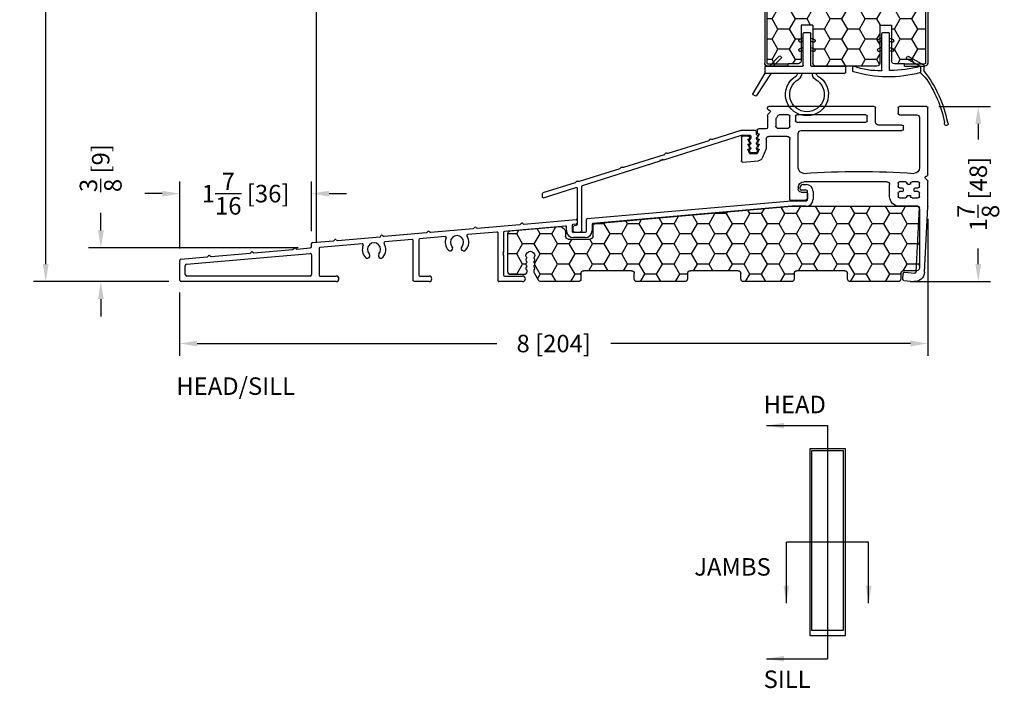
# Model space of a CAD drawing. Extents: x -36 to 850, y 0 to 124.
# Drawn here: x 361 to 371, y 62 to 69 of the extents above; entities that cross this region are included whole.
import ezdxf

# ---------------------------------------------------------------- set-up
doc = ezdxf.new("R2010")
doc.units = 0
doc.header["$LTSCALE"] = 4
doc.header["$MEASUREMENT"] = 0
doc.header["$PDMODE"] = 35
doc.layers.get('DEFPOINTS').update_dxf_attribs({"linetype": 'CONTINUOUS'})
for name, color, linetype in [('ALUMINUM', 251, 'CONTINUOUS'), ('DIMS', 5, 'CONTINUOUS'), ('Foam', 41, 'CONTINUOUS'), ('PVC', 150, 'CONTINUOUS'), ('STEEL', 172, 'CONTINUOUS'), ('Vinyl Parts', 7, 'CONTINUOUS'), ('Weather Strip', 8, 'CONTINUOUS'), ('WOOD_PARTS', 44, 'CONTINUOUS')]:
    doc.layers.add(name, color=color, linetype=linetype)
doc.styles.get("Standard").update_dxf_attribs({"font": 'romans.shx'})
doc.dimstyles.new('Decimal', dxfattribs={"dimtxt": 1, "dimasz": 1, "dimexe": 0.7, "dimexo": 0.7, "dimgap": 0.375, "dimtad": 0, "dimdec": 4, "dimzin": 1, "dimdsep": 46, "dimtxsty": 'Standard', "dimcen": 0, "dimclrd": 256, "dimclre": 256, "dimclrt": 256, "dimadec": 0, "dimazin": 0, "dimtfac": 1, "dimtdec": 4, "dimtofl": 0, "dimtmove": 2, "dimatfit": 3, "dimfxl": 0, "dimtolj": 1, "dimtzin": 0, "dimarcsym": 0})
doc.dimstyles.new('inches & mm', dxfattribs={"dimtxt": 1, "dimasz": 1, "dimexe": 0.7, "dimexo": 0.7, "dimgap": 0.375, "dimtad": 0, "dimdec": 4, "dimzin": 1, "dimdsep": 46, "dimlunit": 5, "dimtxsty": 'Standard', "dimcen": 0, "dimclrd": 256, "dimclre": 256, "dimclrt": 256, "dimadec": 0, "dimazin": 0, "dimtfac": 1, "dimtdec": 4, "dimtofl": 0, "dimtmove": 2, "dimatfit": 3, "dimfxl": 0, "dimtolj": 1, "dimtzin": 0, "dimarcsym": 0})

# ---------------------------------------------------------------- blocks, each defined once
blk = doc.blocks.new('*D288')
at = {"layer": 'DEFPOINTS', "color": 0}
for p in [(360.844, 74.627), (363.744, 74.627), (362.296, 66.189)]:
    blk.add_point(p, dxfattribs=at)
at = {"layer": 'DIMS', "lineweight": -2}
for p, q in [((363.613, 74.627), (360.713, 74.627)), ((360.844, 74.439), (360.844, 71.291)), ((360.844, 66.377), (360.844, 69.525)), ((362.164, 66.189), (360.713, 66.189))]:
    blk.add_line(p, q, dxfattribs=at)
at = {"layer": 'DIMS'}
for points in [[(360.813, 74.439), (360.875, 74.439), (360.844, 74.627)], [(360.813, 66.377), (360.875, 66.377), (360.844, 66.189)]]:
    blk.add_solid(points, dxfattribs=at)
at = {"layer": 'DIMS', "insert": (360.844, 70.408), "char_height": 0.1875, "attachment_point": 5, "rotation": 90}
blk.add_mtext('\\A1;{\\Fromans.shx|c1;FRAME SIZE}', dxfattribs=at)
blk = doc.blocks.new('A$C047E17BC')
at = {"layer": 'Weather Strip'}
for p, q in [((0.03, 0), (-0.03, 0)), ((-0.086, -0.089), (-0.083, -0.099)), ((-0.04, -0.06), (-0.081, -0.076)), ((-0.04, -0.092), (-0.07, -0.104)), ((-0.04, -0.355), (-0.04, -0.01)), ((0.04, -0.355), (0.04, -0.01)), ((0.04, -0.06), (0.081, -0.076)), ((0.04, -0.092), (0.07, -0.104)), ((0.086, -0.089), (0.083, -0.099)), ((-0.086, -0.189), (-0.083, -0.199)), ((-0.04, -0.16), (-0.081, -0.176)), ((-0.04, -0.192), (-0.07, -0.204)), ((0.04, -0.16), (0.081, -0.176)), ((0.04, -0.192), (0.07, -0.204)), ((0.086, -0.189), (0.083, -0.199)), ((0.276, -0.261), (0.283, -0.254)), ((0.361, -0.36), (0.276, -0.275)), ((0.403, -0.36), (0.297, -0.254)), ((-0.417, -0.425), (-0.417, -0.37)), ((-0.045, -0.36), (-0.407, -0.36)), ((0.443, -0.36), (0.045, -0.36)), ((0.453, -0.37), (0.453, -0.435)), ((0.453, -0.435), (-0.407, -0.435)), ((0.384, -0.435), (0.541, -0.677)), ((0.453, -0.435), (0.58, -0.654)), ((0.555, -0.68), (0.576, -0.668))]:
    blk.add_line(p, q, dxfattribs=at)
for centre, radius, start, end in [((-0.03, -0.01), 0.01, 90, 180), ((0.03, -0.01), 0.01, 0, 90), ((-0.077, -0.086), 0.01, 111.8844, 201.8844), ((-0.073, -0.095), 0.01, 201.8844, 291.8844), ((0.073, -0.095), 0.01, 248.1156, 338.1156), ((0.077, -0.086), 0.01, 338.1156, 68.1156), ((-0.077, -0.186), 0.01, 111.8844, 201.8844), ((-0.073, -0.195), 0.01, 201.8844, 291.8844), ((0.073, -0.195), 0.01, 248.1156, 338.1156), ((0.077, -0.186), 0.01, 338.1156, 68.1156), ((0.283, -0.268), 0.01, 135, 225), ((0.29, -0.261), 0.01, 45, 135), ((-0.407, -0.37), 0.01, 90, 180), ((-0.045, -0.355), 0.005, 270, 0), ((0.045, -0.355), 0.005, 180, 270), ((0.443, -0.37), 0.01, 0, 90), ((-0.407, -0.425), 0.01, 180, 270), ((0, -0.665), 0.23, 119.6833, 60.3167), ((0, -0.665), 0.185, 118.6757, 61.3243), ((-0.14, -0.435), 0.0397, 310.5518, 0), ((-0.14, -0.435), 0.0847, 306.9683, 0), ((0.14, -0.435), 0.0847, 180, 233.0317), ((0.14, -0.435), 0.0397, 180, 229.4482), ((0.55, -0.672), 0.01, 213.0492, 300), ((0.571, -0.659), 0.01, 300, 30)]:
    blk.add_arc(centre, radius, start, end, dxfattribs=at)
blk = doc.blocks.new('A$C34030B08')
at = {"layer": 'Weather Strip'}
for p, q in [((0.03, 0), (-0.03, 0)), ((-0.086, -0.089), (-0.083, -0.099)), ((-0.04, -0.06), (-0.081, -0.076)), ((-0.04, -0.092), (-0.07, -0.104)), ((-0.04, -0.404), (-0.04, -0.01)), ((0.04, -0.405), (0.04, -0.01)), ((0.04, -0.06), (0.081, -0.076)), ((0.04, -0.092), (0.07, -0.104)), ((0.086, -0.089), (0.083, -0.099)), ((-0.086, -0.189), (-0.083, -0.199)), ((-0.04, -0.16), (-0.081, -0.176)), ((-0.04, -0.192), (-0.07, -0.204)), ((0.04, -0.16), (0.081, -0.176)), ((0.04, -0.192), (0.07, -0.204)), ((0.086, -0.189), (0.083, -0.199)), ((-0.41, -0.352), (-0.244, -0.256)), ((-0.373, -0.366), (-0.229, -0.282)), ((-0.23, -0.26), (-0.225, -0.268)), ((-0.415, -0.42), (-0.415, -0.361)), ((-0.373, -0.366), (-0.373, -0.431)), ((0.352, -0.413), (0.352, -0.37)), ((-0.373, -0.431), (-0.421, -0.478))]:
    blk.add_line(p, q, dxfattribs=at)
for centre, radius, start, end in [((-0.03, -0.01), 0.01, 90, 180), ((0.03, -0.01), 0.01, 0, 90), ((-0.077, -0.086), 0.01, 111.8844, 201.8844), ((-0.073, -0.095), 0.01, 201.8844, 291.8844), ((0.073, -0.095), 0.01, 248.1156, 338.1156), ((0.077, -0.086), 0.01, 338.1156, 68.1156), ((-0.077, -0.186), 0.01, 111.8844, 201.8844), ((-0.073, -0.195), 0.01, 201.8844, 291.8844), ((0.073, -0.195), 0.01, 248.1156, 338.1156), ((0.077, -0.186), 0.01, 338.1156, 68.1156), ((-0.239, -0.265), 0.01, 30, 120), ((-0.234, -0.273), 0.01, 300, 30), ((0.603, -1.212), 1.29, 142.0941, 168.7537), ((-0.405, -0.361), 0.01, 120, 180), ((0, 1.183), 1.593, 256.4452, 268.3763), ((-0.029, 0.857), 1.333, 255.0382, 286.3165), ((-0.045, -0.404), 0.005, 268.3763, 0), ((0.045, -0.405), 0.005, 180, 267.8164), ((0.073, 0.325), 0.736, 267.8164, 291.2015), ((0.343, -0.37), 0.01, 0, 111.2015), ((0.343, -0.413), 0.01, 286.3165, 0), ((0.603, -1.212), 1.26, 144.368, 168.7216), ((-0.65, -0.978), 0.02, 132.9045, 26.6198), ((-0.667, -0.96), 0.005, 312.9045, 348.7537), ((-0.628, -0.967), 0.005, 168.7216, 206.6198)]:
    blk.add_arc(centre, radius, start, end, dxfattribs=at)
blk = doc.blocks.new('A$C7E582F33')
at = {"layer": 'Foam'}
h = blk.add_hatch(dxfattribs=at)
h.set_pattern_fill('HEX', color=256, scale=0.57, style=0)
h.set_pattern_definition([(0, (-34.09025, -48.24036), (0, 0.12340862), [0.07125, -0.1425]), (120, (-34.09025, -48.24036), (-0.106875, -0.0617043), [0.07125, -0.1425]), (60, (-34.019, -48.24036), (-0.106875, 0.0617043), [0.07125, -0.1425])])
h.paths.add_polyline_path([(0.851, 0.812), (0.851, 2.5), (-0.851, 2.5), (-0.851, 0.812)])
at = {"layer": 'PVC'}
h = blk.add_hatch(dxfattribs=at)
h.set_pattern_fill('HONEY', color=256, style=0)
h.set_pattern_definition([(0, (-9.76014, -61.11392), (0.1875, 0.10825317), [0.125, -0.25]), (120, (-9.76014, -61.11392), (-0.1875, 0.10825318), [0.125, -0.25]), (60, (-9.76014, -61.11392), (4e-10, 0.21650635), [-0.25, 0.125])])
h.paths.add_polyline_path([(-0.359, 0.031, 0.414214), (-0.328, 0), (0.328, 0, 0.414214), (0.359, 0.031), (0.359, 0.437), (0.484, 0.437), (0.484, 0.055, 0.414214), (0.516, 0.024), (0.625, 0.024), (0.844, 0.024, 0.414214), (0.851, 0.031), (0.851, 0.812), (-0.851, 0.812), (-0.851, 0.031, 0.414214), (-0.844, 0.024), (-0.625, 0.024), (-0.516, 0.024, 0.414214), (-0.484, 0.055), (-0.484, 0.437), (-0.359, 0.437)])
for p, q in [((0.851, 0.812), (-0.851, 0.812)), ((-0.359, 0.437), (-0.484, 0.437)), ((-0.484, 0.437), (-0.484, 0.055)), ((-0.359, 0.437), (-0.359, 0.031)), ((0.359, 0.437), (0.359, 0.031)), ((0.359, 0.437), (0.484, 0.437)), ((0.484, 0.437), (0.484, 0.055)), ((-0.625, 0.024), (-0.516, 0.024)), ((-0.328, 0), (0.328, 0)), ((0.516, 0.024), (0.625, 0.024))]:
    blk.add_line(p, q, dxfattribs=at)
for centre, start, end in [((-0.516, 0.055), 270, 0), ((-0.328, 0.031), 180, 270), ((0.328, 0.031), 270, 0), ((0.516, 0.055), 180, 270)]:
    blk.add_arc(centre, 0.0312, start, end, dxfattribs=at)
at = {"layer": 'STEEL'}
for p, q in [((-0.875, 2.5), (-0.875, 0.031)), ((-0.851, 2.5), (-0.851, 0.031)), ((0.851, 2.5), (0.851, 0.031)), ((0.875, 2.5), (0.875, 0.031)), ((-0.625, 0.024), (-0.844, 0.024)), ((-0.625, 0), (-0.625, 0.024)), ((0.844, 0.024), (0.625, 0.024)), ((0.625, 0), (0.625, 0.024)), ((-0.625, 0), (-0.844, 0)), ((0.625, 0), (0.844, 0))]:
    blk.add_line(p, q, dxfattribs=at)
for centre, radius, start, end in [((-0.844, 0.031), 0.0312, 180, 270), ((-0.844, 0.031), 0.00725, 180, 270), ((0.844, 0.031), 0.00725, 270, 0), ((0.844, 0.031), 0.0312, 270, 0)]:
    blk.add_arc(centre, radius, start, end, dxfattribs=at)
blk = doc.blocks.new('*D508')
at = {"layer": 'DEFPOINTS', "color": 0}
for p in [(370.291, 68.069), (369.986, 66.189), (370.847, 66.189)]:
    blk.add_point(p, dxfattribs=at)
at = {"layer": 'DIMS', "lineweight": -2}
for p, q in [((370.423, 68.069), (370.978, 68.069)), ((370.847, 67.881), (370.847, 67.713)), ((370.847, 66.377), (370.847, 66.545)), ((370.118, 66.189), (370.978, 66.189))]:
    blk.add_line(p, q, dxfattribs=at)
at = {"layer": 'DIMS'}
for points in [[(370.816, 67.881), (370.878, 67.881), (370.847, 68.069)], [(370.816, 66.377), (370.878, 66.377), (370.847, 66.189)]]:
    blk.add_solid(points, dxfattribs=at)
at = {"layer": 'DIMS', "insert": (370.847, 67.129), "char_height": 0.1875, "attachment_point": 5, "rotation": 90}
blk.add_mtext('\\A1;1{\\H1.000000x;\\S7/8;} [48]', dxfattribs=at)
blk = doc.blocks.new('*D509')
at = {"layer": 'DEFPOINTS', "color": 0}
for p in [(370.306, 66.993), (362.28, 66.204), (362.28, 65.525)]:
    blk.add_point(p, dxfattribs=at)
at = {"layer": 'DIMS', "lineweight": -2}
for p, q in [((370.306, 66.862), (370.306, 65.394)), ((362.28, 66.073), (362.28, 65.394)), ((362.468, 65.525), (365.683, 65.525)), ((370.119, 65.525), (366.904, 65.525))]:
    blk.add_line(p, q, dxfattribs=at)
at = {"layer": 'DIMS'}
for points in [[(362.468, 65.556), (362.468, 65.494), (362.28, 65.525)], [(370.119, 65.556), (370.119, 65.494), (370.306, 65.525)]]:
    blk.add_solid(points, dxfattribs=at)
at = {"layer": 'DIMS', "insert": (366.293, 65.525), "char_height": 0.1875, "attachment_point": 5}
blk.add_mtext('\\A1;8 [204]', dxfattribs=at)
blk = doc.blocks.new('A$C4CDC6E9D')
at = {"layer": 'PVC'}
h = blk.add_hatch(dxfattribs=at)
h.set_pattern_fill('HONEY', color=256, style=0)
h.set_pattern_definition([(0, (-41.52223, -0.19807), (0.1875, 0.10825317), [0.125, -0.25]), (120, (-41.52223, -0.19807), (-0.1875, 0.10825318), [0.125, -0.25]), (60, (-41.52223, -0.19807), (4e-10, 0.21650635), [-0.25, 0.125])])
h.paths.add_polyline_path([(-0.83, 0.691, 0.02182), (-0.832, 0.691), (-2.172, 0.691, 0.414214), (-2.202, 0.661), (-2.202, 0.03, 0.414214), (-2.172, 0), (-2.032, 0, -0.414214), (-2.002, -0.03), (-2.002, -0.087, 0.414214), (-1.972, -0.117), (-1.46, -0.117, 0.414214), (-1.43, -0.087), (-1.43, -0.03, -0.414214), (-1.4, 0), (-0.888, 0, -0.414214), (-0.858, -0.03), (-0.858, -0.087, 0.414214), (-0.828, -0.117), (-0.316, -0.117, 0.414214), (-0.286, -0.087), (-0.286, -0.03, -0.414214), (-0.256, 0), (0.256, 0, -0.414214), (0.286, -0.03), (0.286, -0.087, 0.414214), (0.316, -0.117), (0.828, -0.117, 0.414214), (0.858, -0.087), (0.858, -0.03, -0.414214), (0.888, 0), (1.4, 0, -0.414214), (1.43, -0.03), (1.43, -0.087, 0.414214), (1.46, -0.117), (1.86, -0.117, 0.267949), (1.886, -0.102), (1.929, -0.027, 0.131652), (1.933, -0.012), (1.933, 0.003, 0.317837), (1.923, 0.018), (1.923, 0.034, 0.707107), (1.923, 0.063), (1.923, 0.079, 0.707107), (1.923, 0.108), (1.923, 0.124, 0.707107), (1.923, 0.153), (1.923, 0.159, -1), (2.021, 0.159), (2.021, 0.153, 0.707107), (2.021, 0.124), (2.021, 0.108, 0.707107), (2.021, 0.079), (2.021, 0.063, 0.707107), (2.021, 0.034), (2.021, 0.018, 0.317837), (2.011, 0.003), (2.011, -0.012, 0.414214), (2.041, -0.042), (2.183, -0.042, 0.414214), (2.213, -0.012), (2.213, 0.398, 0.388879), (2.186, 0.427), (1.652, 0.474, 0.221695), (1.629, 0.465), (1.604, 0.441, 0.198912), (1.595, 0.419), (1.595, 0.37, -0.414214), (1.565, 0.34), (1.33, 0.34, -0.414214), (1.3, 0.37), (1.3, 0.477, 0.388879), (1.272, 0.507)])
for p, q in [((-2.202, 0.661), (-2.202, 0.03)), ((-0.832, 0.691), (-2.172, 0.691)), ((1.272, 0.507), (-0.83, 0.691)), ((1.3, 0.37), (1.3, 0.477)), ((1.629, 0.465), (1.604, 0.441)), ((2.186, 0.427), (1.652, 0.474)), ((1.565, 0.34), (1.33, 0.34)), ((1.595, 0.419), (1.595, 0.37)), ((2.213, -0.012), (2.213, 0.398)), ((1.923, 0.153), (1.923, 0.159)), ((1.923, 0.108), (1.923, 0.124)), ((2.021, 0.159), (2.021, 0.153)), ((2.021, 0.124), (2.021, 0.108)), ((-2.172, 0), (-2.032, 0)), ((-1.4, 0), (-0.888, 0)), ((-0.256, 0), (0.256, 0)), ((0.888, 0), (1.4, 0)), ((1.923, 0.063), (1.923, 0.079)), ((1.923, 0.018), (1.923, 0.034)), ((1.933, -0.012), (1.933, 0.003)), ((2.011, 0.003), (2.011, -0.012)), ((2.021, 0.079), (2.021, 0.063)), ((2.021, 0.034), (2.021, 0.018)), ((-2.002, -0.03), (-2.002, -0.087)), ((-1.43, -0.087), (-1.43, -0.03)), ((-0.858, -0.03), (-0.858, -0.087)), ((-0.286, -0.087), (-0.286, -0.03)), ((0.286, -0.03), (0.286, -0.087)), ((0.858, -0.087), (0.858, -0.03)), ((1.43, -0.03), (1.43, -0.087)), ((1.886, -0.102), (1.929, -0.027)), ((2.041, -0.042), (2.183, -0.042)), ((-1.972, -0.117), (-1.46, -0.117)), ((-0.828, -0.117), (-0.316, -0.117)), ((0.316, -0.117), (0.828, -0.117)), ((1.46, -0.117), (1.86, -0.117))]:
    blk.add_line(p, q, dxfattribs=at)
for centre, radius, start, end in [((-2.172, 0.661), 0.03, 90, 180), ((-0.832, 0.661), 0.03, 85, 90), ((1.27, 0.477), 0.03, 0, 85), ((1.625, 0.419), 0.03, 135, 180), ((1.65, 0.444), 0.03, 85, 135), ((2.183, 0.398), 0.03, 360, 85), ((1.33, 0.37), 0.03, 180, 270), ((1.565, 0.37), 0.03, 270, 360), ((1.972, 0.159), 0.049, 0, 180), ((1.918, 0.138), 0.015, 289.4712, 70.5288), ((1.918, 0.093), 0.015, 289.4712, 70.5288), ((2.026, 0.138), 0.015, 109.4712, 250.5288), ((2.026, 0.093), 0.015, 109.4712, 250.5288), ((-2.172, 0.03), 0.03, 180, 270), ((-2.032, -0.03), 0.03, 0, 90), ((-1.4, -0.03), 0.03, 90, 180), ((-0.888, -0.03), 0.03, 0, 90), ((0.256, -0.03), 0.03, 0, 90), ((0.888, -0.03), 0.03, 90, 180), ((1.4, -0.03), 0.03, 0, 90), ((1.918, 0.048), 0.015, 289.4712, 70.5288), ((1.918, 0.003), 0.015, 360, 70.5288), ((2.026, 0.048), 0.015, 109.4712, 250.5288), ((2.026, 0.003), 0.015, 109.4712, 180), ((-1.972, -0.087), 0.03, 180, 270), ((-1.46, -0.087), 0.03, 270, 0), ((-0.828, -0.087), 0.03, 180, 270), ((-0.316, -0.087), 0.03, 270, 0), ((-0.256, -0.03), 0.03, 90, 180), ((0.316, -0.087), 0.03, 180, 270), ((0.828, -0.087), 0.03, 270, 0), ((1.46, -0.087), 0.03, 180, 270), ((1.86, -0.087), 0.03, 270, 330), ((1.903, -0.012), 0.03, 330, 360), ((2.041, -0.012), 0.03, 180, 270), ((2.183, -0.012), 0.03, 270, 0)]:
    blk.add_arc(centre, radius, start, end, dxfattribs=at)
blk = doc.blocks.new('A$C2D90521C')
at = {"layer": 'Vinyl Parts'}
for p, q in [((-0.885, 0.075), (-0.885, 0.793)), ((-0.87, 0.808), (-0.58, 0.808)), ((-0.565, 0.793), (-0.565, 0.733)), ((-0.325, 0.638), (-0.325, 0.793)), ((-0.31, 0.808), (0.82, 0.808)), ((0.809, 0.742), (0.831, 0.721)), ((0.823, 0.768), (0.817, 0.767)), ((0.835, 0.783), (0.835, 0.793)), ((-0.795, 0.688), (-0.795, 0.15)), ((-0.58, 0.718), (-0.765, 0.718)), ((-0.235, 0.653), (-0.235, 0.703)), ((-0.22, 0.718), (0.52, 0.718)), ((0.52, 0.638), (-0.22, 0.638)), ((0.535, 0.703), (0.535, 0.653)), ((0.595, 0.591), (0.595, 0.703)), ((0.61, 0.718), (0.711, 0.718)), ((0.745, 0.673), (0.745, 0.591)), ((0.835, 0.71), (0.835, 0.583)), ((-0.622, 0.563), (-0.622, 0.593)), ((-0.607, 0.608), (-0.355, 0.608)), ((0.475, 0.548), (-0.607, 0.548)), ((0.73, 0.576), (0.61, 0.576)), ((0.85, 0.568), (0.93, 0.568)), ((0.945, 0.553), (0.945, 0.523)), ((0.505, 0.15), (0.505, 0.518)), ((0.595, -0.186), (0.595, 0.456)), ((0.625, 0.486), (0.82, 0.486)), ((0.85, 0.456), (0.85, 0.367)), ((0.935, 0.513), (0.925, 0.513)), ((0.925, 0.513), (0.944, 0.473)), ((0.935, 0.458), (0.925, 0.458)), ((0.925, 0.458), (0.944, 0.418)), ((1.025, 0.468), (1.025, 0.473)), ((1.026, 0.418), (1.045, 0.458)), ((1.045, 0.458), (1.035, 0.458)), ((1.04, 0.488), (1.1, 0.488)), ((1.115, 0.473), (1.115, 0.223)), ((0.854, 0.345), (0.889, 0.259)), ((0.935, 0.403), (0.925, 0.403)), ((0.925, 0.403), (0.944, 0.363)), ((0.935, 0.348), (0.925, 0.348)), ((0.925, 0.348), (0.941, 0.307)), ((1.026, 0.363), (1.045, 0.403)), ((1.029, 0.307), (1.045, 0.348)), ((1.045, 0.403), (1.035, 0.403)), ((1.045, 0.348), (1.035, 0.348)), ((0.939, 0.222), (1.099, 0.208)), ((0.955, 0.298), (1.015, 0.298)), ((-0.885, -0.267), (-0.885, 0.003)), ((-0.881, 0.013), (-0.859, 0.034)), ((-0.867, 0.06), (-0.873, 0.061)), ((-0.78, 0), (-0.715, 0)), ((-0.645, 0), (-0.58, 0)), ((-0.445, 0), (0.445, 0)), ((-0.795, -0.052), (-0.795, -0.015)), ((-0.749, -0.067), (-0.78, -0.067)), ((-0.739, -0.097), (-0.739, -0.077)), ((-0.7, -0.015), (-0.7, -0.018)), ((-0.69, -0.028), (-0.67, -0.028)), ((-0.66, -0.018), (-0.66, -0.015)), ((-0.621, -0.077), (-0.621, -0.097)), ((-0.58, -0.067), (-0.611, -0.067)), ((-0.565, -0.015), (-0.565, -0.052)), ((-0.475, -0.158), (-0.475, -0.03)), ((0.505, -0.06), (0.505, -0.081)), ((-0.795, -0.158), (-0.795, -0.121)), ((-0.78, -0.106), (-0.749, -0.106)), ((-0.715, -0.173), (-0.78, -0.173)), ((-0.7, -0.156), (-0.7, -0.158)), ((-0.67, -0.146), (-0.69, -0.146)), ((-0.66, -0.158), (-0.66, -0.156)), ((-0.58, -0.173), (-0.645, -0.173)), ((-0.611, -0.106), (-0.58, -0.106)), ((-0.565, -0.121), (-0.565, -0.158)), ((0.405, -0.126), (0.405, -0.171)), ((0.475, -0.111), (0.42, -0.111)), ((0.435, -0.201), (0.58, -0.201)), ((-0.848, -0.971), (-0.885, -0.268)), ((-0.758, -0.966), (-0.794, -0.279)), ((-0.779, -0.263), (-0.58, -0.263)), ((-0.637, -0.97), (-0.742, -0.98)), ((-0.615, -1.044), (-0.621, -0.984)), ((-0.628, -1.06), (-0.733, -1.07))]:
    blk.add_line(p, q, dxfattribs=at)
for centre, radius, start, end in [((-0.87, 0.793), 0.015, 90, 180), ((-0.58, 0.793), 0.015, 0, 90), ((-0.31, 0.793), 0.015, 90, 180), ((0.82, 0.752), 0.015, 100, 225), ((0.82, 0.793), 0.015, 360, 90), ((0.82, 0.783), 0.015, 280, 0), ((-0.765, 0.688), 0.03, 90, 180), ((-0.58, 0.733), 0.015, 270, 360), ((-0.355, 0.638), 0.03, 270, 0), ((-0.22, 0.703), 0.015, 90, 180), ((-0.22, 0.653), 0.015, 180, 270), ((0.52, 0.703), 0.015, 0, 90), ((0.52, 0.653), 0.015, 270, 0), ((0.61, 0.703), 0.015, 90, 180), ((0.711, 0.703), 0.015, 24.3815, 90), ((0.82, 0.752), 0.105, 204.3815, 221.4096), ((0.73, 0.673), 0.015, 360, 41.4096), ((0.82, 0.71), 0.015, 0, 45), ((-0.607, 0.593), 0.015, 90, 180), ((-0.607, 0.563), 0.015, 180, 270), ((0.475, 0.518), 0.03, 0, 90), ((0.61, 0.591), 0.015, 180, 270), ((0.73, 0.591), 0.015, 270, 360), ((0.85, 0.583), 0.015, 180, 270), ((0.93, 0.553), 0.015, 0, 90), ((0.625, 0.456), 0.03, 90, 180), ((0.82, 0.456), 0.03, 360, 90), ((0.935, 0.523), 0.01, 270, 360), ((0.935, 0.468), 0.01, 270, 30), ((1.04, 0.473), 0.015, 90, 180), ((1.035, 0.468), 0.01, 180, 270), ((1.1, 0.473), 0.015, 360, 90), ((0.91, 0.367), 0.06, 180, 201.8014), ((0.935, 0.413), 0.01, 270, 30), ((0.935, 0.358), 0.01, 270, 30), ((1.035, 0.413), 0.01, 150, 270), ((1.035, 0.358), 0.01, 150, 270), ((0.944, 0.282), 0.06, 201.8014, 265), ((0.955, 0.313), 0.015, 201.8014, 270), ((1.015, 0.313), 0.015, 270, 338.1986), ((1.1, 0.223), 0.015, 265, 360), ((-0.735, 0.15), 0.06, 180, 270), ((-0.145, -8.602), 8.712, 86.117, 93.883), ((0.445, 0.15), 0.06, 270, 360), ((-0.87, 0.075), 0.015, 180, 260), ((-0.87, 0.003), 0.015, 135, 180), ((-0.87, 0.045), 0.015, 315, 80), ((-0.78, -0.015), 0.015, 90, 180), ((-0.715, -0.015), 0.015, 0, 90), ((-0.645, -0.015), 0.015, 90, 180), ((-0.58, -0.015), 0.015, 0, 90), ((0.445, -0.06), 0.06, 360, 90), ((-0.78, -0.052), 0.015, 180, 270), ((-0.749, -0.077), 0.00984, 0, 90), ((-0.749, -0.097), 0.00984, 270, 0), ((-0.69, -0.018), 0.00984, 180, 270), ((-0.67, -0.018), 0.00984, 270, 0), ((-0.611, -0.077), 0.00984, 90, 180), ((-0.611, -0.097), 0.00984, 180, 270), ((-0.58, -0.052), 0.015, 270, 360), ((-0.445, -0.03), 0.03, 90, 180), ((0.475, -0.081), 0.03, 270, 360), ((-0.78, -0.121), 0.015, 90, 180), ((-0.78, -0.158), 0.015, 180, 270), ((-0.715, -0.158), 0.015, 270, 0), ((-0.69, -0.156), 0.00984, 90, 180), ((-0.67, -0.156), 0.00984, 0, 90), ((-0.645, -0.158), 0.015, 180, 270), ((-0.58, -0.121), 0.015, 0, 90), ((-0.58, -0.158), 0.015, 270, 0), ((-0.58, -0.158), 0.105, 270, 360), ((0.42, -0.126), 0.015, 90, 180), ((0.435, -0.171), 0.03, 180, 270), ((0.58, -0.186), 0.015, 270, 0), ((-0.87, -0.267), 0.015, 180, 185), ((-0.779, -0.278), 0.015, 90, 183), ((-0.743, -0.966), 0.105, 183, 275.5275), ((-0.743, -0.966), 0.015, 183, 275.5275), ((-0.636, -0.985), 0.015, 5.5275, 95.5275), ((-0.63, -1.045), 0.015, 275.5275, 5.5275)]:
    blk.add_arc(centre, radius, start, end, dxfattribs=at)
blk = doc.blocks.new('A$C25326264')
at = {"layer": 'ALUMINUM'}
for p, q in [((-0.582, 0.11), (-0.588, 0.116)), ((-0.576, 0.149), (-0.576, 0.172)), ((-0.566, 0.182), (-0.412, 0.182)), ((-0.516, 0.122), (-0.516, 0.1)), ((-0.42, 0.132), (-0.506, 0.132)), ((0.417, -0.131), (-0.417, 0.131)), ((-0.409, 0.181), (-0.105, 0.086)), ((-0.582, 0.057), (-0.588, 0.063)), ((-0.582, 0.003), (-0.588, 0.009)), ((-0.51, 0.086), (-0.504, 0.08)), ((-0.504, 0.066), (-0.51, 0.06)), ((-0.51, 0.031), (-0.504, 0.025)), ((-0.504, 0.011), (-0.51, 0.005)), ((-0.097, 0.086), (-0.089, 0.091)), ((-0.075, 0.087), (-0.071, 0.078)), ((-0.065, 0.073), (0.372, -0.065)), ((-0.582, -0.05), (-0.588, -0.044)), ((-0.517, -0.053), (-0.575, -0.053)), ((-0.51, -0.024), (-0.504, -0.03)), ((-0.504, -0.044), (-0.51, -0.05)), ((0.379, -0.064), (0.388, -0.06)), ((0.402, -0.064), (0.406, -0.073)), ((0.412, -0.078), (0.849, -0.215)), ((0.43, -0.125), (0.417, -0.131)), ((0.436, -0.138), (0.43, -0.125)), ((0.449, -0.131), (0.436, -0.138)), ((0.455, -0.144), (0.449, -0.131)), ((1.289, -0.407), (0.455, -0.144)), ((0.856, -0.214), (0.865, -0.21)), ((0.879, -0.214), (0.883, -0.223)), ((0.889, -0.228), (1.326, -0.366)), ((1.296, -0.892), (1.296, -0.416)), ((1.333, -0.365), (1.342, -0.36)), ((1.355, -0.365), (1.36, -0.373)), ((1.366, -0.378), (1.714, -0.488)), ((1.346, -0.438), (1.346, -0.823)), ((1.708, -0.539), (1.359, -0.429)), ((1.721, -0.498), (1.721, -0.529)), ((1.359, -0.838), (1.379, -0.841)), ((1.377, -0.907), (1.311, -0.907)), ((1.392, -0.856), (1.392, -0.892))]:
    blk.add_line(p, q, dxfattribs=at)
for centre, radius, start, end in [((-0.581, 0.123), 0.01, 120, 225), ((-0.596, 0.149), 0.02, 300, 0), ((-0.596, 0.096), 0.02, 300, 45), ((-0.566, 0.172), 0.01, 90, 180), ((-0.506, 0.122), 0.01, 90, 180), ((-0.42, 0.122), 0.01, 72.5, 90), ((-0.412, 0.172), 0.01, 72.5, 90), ((-0.581, 0.07), 0.01, 120, 225), ((-0.581, 0.017), 0.01, 120, 225), ((-0.596, 0.042), 0.02, 300, 45), ((-0.596, -0.011), 0.02, 300, 45), ((-0.496, 0.1), 0.02, 180, 225), ((-0.496, 0.045), 0.02, 135, 225), ((-0.496, -0.009), 0.02, 135, 225), ((-0.511, 0.073), 0.01, 315, 45), ((-0.511, 0.018), 0.01, 315, 45), ((-0.102, 0.095), 0.01, 252.5, 297.5), ((-0.084, 0.082), 0.01, 27.5, 117.5), ((-0.062, 0.082), 0.01, 207.5, 252.5), ((-0.581, -0.037), 0.01, 120, 225), ((-0.575, -0.043), 0.01, 225, 270), ((-0.517, -0.043), 0.01, 270, 315), ((-0.511, -0.037), 0.01, 315, 45), ((0.375, -0.055), 0.01, 252.5, 297.5), ((0.393, -0.068), 0.01, 27.5, 117.5), ((0.415, -0.068), 0.01, 207.5, 252.5), ((0.87, -0.219), 0.01, 27.5, 117.5), ((0.852, -0.206), 0.01, 252.5, 297.5), ((0.892, -0.218), 0.01, 207.5, 252.5), ((1.286, -0.416), 0.01, 360, 72.5), ((1.329, -0.356), 0.01, 252.5, 297.5), ((1.347, -0.369), 0.01, 27.5, 117.5), ((1.369, -0.369), 0.01, 207.5, 252.5), ((1.356, -0.438), 0.01, 72.5, 180), ((1.711, -0.498), 0.01, 0, 72.5), ((1.711, -0.529), 0.01, 252.5, 0), ((1.361, -0.823), 0.015, 180, 262), ((1.377, -0.856), 0.015, 0, 82), ((1.311, -0.892), 0.015, 180, 270), ((1.377, -0.892), 0.015, 270, 360)]:
    blk.add_arc(centre, radius, start, end, dxfattribs=at)
blk = doc.blocks.new('A$C4FA57CD0')
at = {"layer": 'ALUMINUM'}
for p, q in [((5.272, 0.861), (5.305, 0.861)), ((5.242, 0.811), (5.242, 0.831)), ((5.31, 0.801), (5.252, 0.801)), ((5.32, 0.697), (5.32, 0.791)), ((5.38, 0.786), (5.38, 0.702)), ((2.958, 0.496), (5.147, 0.687)), ((5.147, 0.687), (5.148, 0.687)), ((5.148, 0.687), (5.31, 0.687)), ((5.15, 0.627), (3.018, 0.441)), ((5.15, 0.627), (5.15, 0.627)), ((5.305, 0.627), (5.15, 0.627)), ((1.777, 0.392), (2.234, 0.432)), ((2.241, 0.436), (2.248, 0.444)), ((2.262, 0.445), (2.269, 0.438)), ((2.277, 0.436), (2.838, 0.485)), ((2.84, 0.435), (2.803, 0.432)), ((2.849, 0.475), (2.849, 0.445)), ((2.949, 0.361), (2.949, 0.486)), ((3.009, 0.431), (3.009, 0.366)), ((0.777, 0.305), (1.234, 0.345)), ((1.241, 0.349), (1.248, 0.356)), ((1.262, 0.357), (1.269, 0.351)), ((1.277, 0.349), (1.734, 0.389)), ((1.989, 0.351), (1.675, 0.323)), ((1.741, 0.392), (1.748, 0.4)), ((1.762, 0.401), (1.769, 0.395)), ((2, -0.171), (2, 0.341)), ((2.06, 0.348), (2.06, 0.139)), ((2.723, 0.415), (2.069, 0.358)), ((2.734, 0.366), (2.734, 0.405)), ((2.794, 0.422), (2.794, 0.361)), ((2.804, 0.351), (2.939, 0.351)), ((0, 0.196), (0, 0.228)), ((0.009, 0.238), (0.234, 0.257)), ((0.543, 0.224), (0.089, 0.185)), ((0.241, 0.261), (0.248, 0.269)), ((0.262, 0.27), (0.269, 0.263)), ((0.277, 0.261), (0.734, 0.301)), ((0.741, 0.305), (0.748, 0.312)), ((0.762, 0.314), (0.769, 0.307)), ((1.079, 0.271), (0.785, 0.245)), ((1.09, -0.171), (1.09, 0.261)), ((1.15, 0.268), (1.15, -0.111)), ((1.433, 0.302), (1.159, 0.278)), ((2.934, 0.291), (2.809, 0.291)), ((-1.341, 0.005), (-0.016, 0.121)), ((-1.078, 0.088), (-0.66, 0.125)), ((-0.653, 0.128), (-0.647, 0.136)), ((-0.633, 0.137), (-0.625, 0.131)), ((-0.618, 0.128), (-0.2, 0.165)), ((-0.193, 0.168), (-0.187, 0.176)), ((-0.173, 0.177), (-0.165, 0.171)), ((-0.158, 0.168), (-0.014, 0.181)), ((0, 0.106), (0, -0.106)), ((0.08, 0.175), (0.08, -0.111)), ((2.06, 0.139), (2.05, 0.129)), ((2.05, 0.129), (2.06, 0.119)), ((2.06, 0.119), (2.05, 0.109)), ((2.05, 0.109), (2.06, 0.099)), ((-1.415, -0.166), (-1.415, 0.045)), ((-1.401, 0.06), (-1.12, 0.084)), ((-1.113, 0.088), (-1.107, 0.095)), ((-1.093, 0.097), (-1.085, 0.09)), ((2.06, 0.099), (2.06, -0.111)), ((-1.355, -0.106), (-1.355, -0.01)), ((0.264, -0.181), (-1.4, -0.181)), ((-0.015, -0.121), (-1.34, -0.121)), ((0.09, -0.121), (0.264, -0.121)), ((1.1, -0.181), (1.09, -0.171)), ((1.26, -0.181), (1.1, -0.181)), ((1.16, -0.121), (1.26, -0.121)), ((2.264, -0.181), (2.01, -0.181)), ((2.07, -0.121), (2.264, -0.121))]:
    blk.add_line(p, q, dxfattribs=at)
for centre, radius, start, end in [((5.272, 0.831), 0.03, 90, 180), ((5.305, 0.786), 0.075, 0, 90), ((5.252, 0.811), 0.01, 180, 270), ((5.31, 0.791), 0.01, 0, 90), ((5.305, 0.702), 0.075, 270, 0), ((5.31, 0.697), 0.01, 270, 0), ((2.234, 0.442), 0.01, 275, 320), ((2.255, 0.437), 0.01, 50, 140), ((2.276, 0.446), 0.01, 230, 275), ((2.804, 0.422), 0.01, 95, 180), ((2.839, 0.475), 0.01, 0, 95), ((2.839, 0.445), 0.01, 275, 360), ((2.959, 0.486), 0.01, 95, 180), ((3.019, 0.431), 0.01, 95, 180), ((1.234, 0.355), 0.01, 275, 320), ((1.255, 0.35), 0.01, 50, 140), ((1.276, 0.359), 0.01, 230, 275), ((1.676, 0.313), 0.01, 95, 211.6494), ((1.734, 0.399), 0.01, 275, 320), ((1.755, 0.393), 0.01, 50, 140), ((1.776, 0.402), 0.01, 230, 275), ((1.99, 0.341), 0.01, 360, 95), ((2.07, 0.348), 0.01, 95, 180), ((2.724, 0.405), 0.01, 0, 95), ((2.809, 0.366), 0.075, 180, 270), ((2.804, 0.361), 0.01, 180, 270), ((2.934, 0.366), 0.075, 270, 0), ((2.939, 0.361), 0.01, 270, 0), ((0.01, 0.228), 0.01, 95, 180), ((0.234, 0.267), 0.01, 275, 320), ((0.255, 0.262), 0.01, 50, 140), ((0.276, 0.271), 0.01, 230, 275), ((0.544, 0.214), 0.01, 338.3506, 95), ((0.67, 0.164), 0.071, 317.3952, 222.6048), ((0.734, 0.311), 0.01, 275, 320), ((0.755, 0.306), 0.01, 50, 140), ((0.67, 0.164), 0.126, 317.3952, 31.6494), ((0.776, 0.315), 0.01, 230, 275), ((0.786, 0.235), 0.01, 95, 211.6494), ((1.08, 0.261), 0.01, 0, 95), ((1.16, 0.268), 0.01, 95, 180), ((1.434, 0.292), 0.01, 338.3506, 95), ((1.56, 0.242), 0.126, 158.3506, 222.6048), ((1.56, 0.242), 0.071, 317.3952, 222.6048), ((1.56, 0.242), 0.126, 317.3952, 31.6494), ((-0.661, 0.135), 0.01, 275, 320.0008), ((-0.639, 0.129), 0.01, 49.9995, 140.0008), ((-0.619, 0.138), 0.01, 229.9995, 275), ((-0.201, 0.175), 0.01, 275, 320.0009), ((-0.179, 0.169), 0.01, 49.9995, 140.0009), ((-0.159, 0.178), 0.01, 229.9995, 275), ((-0.015, 0.106), 0.015, 0, 95), ((-0.015, 0.196), 0.015, 275, 0), ((0.09, 0.175), 0.01, 95, 180), ((0.67, 0.164), 0.126, 158.3506, 222.6048), ((0.598, 0.097), 0.0275, 222.6048, 42.6048), ((0.743, 0.097), 0.0275, 137.3952, 317.3952), ((1.487, 0.175), 0.0275, 222.6048, 42.6048), ((1.632, 0.175), 0.0275, 137.3952, 317.3952), ((-1.4, 0.045), 0.015, 95, 180), ((-1.34, -0.01), 0.015, 95, 180), ((-1.121, 0.094), 0.01, 275, 320.0009), ((-1.099, 0.089), 0.01, 49.9995, 140.0009), ((-1.079, 0.098), 0.01, 229.9995, 275), ((-1.4, -0.166), 0.015, 180, 270), ((-1.34, -0.106), 0.015, 180, 270), ((-0.015, -0.106), 0.015, 270, 0), ((0.09, -0.111), 0.01, 180, 270), ((0.264, -0.151), 0.03, 270, 90), ((1.16, -0.111), 0.01, 180, 270), ((1.26, -0.151), 0.03, 270, 90), ((2.01, -0.171), 0.01, 180, 270), ((2.07, -0.111), 0.01, 180, 270), ((2.264, -0.151), 0.03, 270, 90)]:
    blk.add_arc(centre, radius, start, end, dxfattribs=at)
blk = doc.blocks.new('*D511')
at = {"layer": 'DEFPOINTS', "color": 0}
for p in [(363.682, 66.551), (361.435, 66.189), (362.296, 66.189)]:
    blk.add_point(p, dxfattribs=at)
at = {"layer": 'DIMS', "lineweight": -2}
for p, q in [((361.435, 66.739), (361.435, 66.926)), ((363.551, 66.551), (361.304, 66.551)), ((362.164, 66.189), (361.304, 66.189)), ((361.435, 66.002), (361.435, 65.814))]:
    blk.add_line(p, q, dxfattribs=at)
at = {"layer": 'DIMS'}
for points in [[(361.404, 66.739), (361.466, 66.739), (361.435, 66.551)], [(361.404, 66.002), (361.466, 66.002), (361.435, 66.189)]]:
    blk.add_solid(points, dxfattribs=at)
at = {"layer": 'DIMS', "insert": (361.433, 67.407), "char_height": 0.1875, "attachment_point": 5, "rotation": 90}
blk.add_mtext('\\A1;{\\H1.000000x;\\S3/8;} [9]', dxfattribs=at)
blk = doc.blocks.new('*D512')
at = {"layer": 'DEFPOINTS', "color": 0}
for p in [(363.695, 67.133), (363.695, 66.598), (362.281, 66.415)]:
    blk.add_point(p, dxfattribs=at)
at = {"layer": 'DIMS', "lineweight": -2}
for p, q in [((362.281, 66.546), (362.281, 67.264)), ((363.695, 66.729), (363.695, 67.264)), ((362.093, 67.133), (361.906, 67.133)), ((363.883, 67.133), (364.07, 67.133))]:
    blk.add_line(p, q, dxfattribs=at)
at = {"layer": 'DIMS'}
for points in [[(362.093, 67.164), (362.093, 67.101), (362.281, 67.133)], [(363.883, 67.164), (363.883, 67.101), (363.695, 67.133)]]:
    blk.add_solid(points, dxfattribs=at)
at = {"layer": 'DIMS', "insert": (362.988, 67.133), "char_height": 0.1875, "attachment_point": 5}
blk.add_mtext('\\A1;1{\\H1.000000x;\\S7/16;} [36]', dxfattribs=at)

msp = doc.modelspace()

# ---------------------------------------------------------------- linework, layer by layer
at = {"layer": 'DIMS'}
for p, q in [((369.22988, 64.64387), (369.22988, 62.14387)), ((369.67118, 63.39387), (368.78859, 63.39387))]:
    msp.add_line(p, q, dxfattribs=at)
at = {"layer": 'Vinyl Parts'}
for points in [[(369.03859, 62.39387), (369.42118, 62.39387), (369.42118, 64.39387), (369.03859, 64.39387)], [(369.05988, 62.45014), (369.39988, 62.45014), (369.39988, 64.37258), (369.05988, 64.37258)]]:
    msp.add_lwpolyline(points, close=True, dxfattribs=at)
at = {"layer": 'WOOD_PARTS'}
msp.add_line((363.74394, 71.00196), (363.74394, 66.61135), dxfattribs=at)

# ---------------------------------------------------------------- block references
at = {"layer": 'ALUMINUM', "xscale": -1}
msp.add_blockref('A$C25326264', (367.8907, 67.62801), dxfattribs=at)
at = {"layer": 'ALUMINUM'}
msp.add_blockref('A$C4FA57CD0', (363.69544, 66.37014), dxfattribs=at)
at = {"layer": 'PVC', "xscale": -1}
msp.add_blockref('A$C4CDC6E9D', (368.01444, 66.30605), dxfattribs=at)
at = {"layer": 'Vinyl Parts', "xscale": -1}
msp.add_blockref('A$C2D90521C', (369.42144, 67.26077), dxfattribs=at)
at = {"layer": 'Weather Strip', "xscale": -1}
for name, p in [('A$C047E17BC', (369.00957, 68.86195)), ('A$C34030B08', (369.85332, 68.86171))]:
    msp.add_blockref(name, p, dxfattribs=at)
at = {"layer": 'WOOD_PARTS', "xscale": -1}
msp.add_blockref('A$C7E582F33', (369.43144, 68.50195), dxfattribs=at)

# ---------------------------------------------------------------- texts
at = {"layer": 'DIMS'}
for s, p in [('HEAD/SILL', (362.24446, 64.97417)), ('HEAD', (368.54432, 64.77728)), ('JAMBS', (367.80043, 63.03526)), ('SILL', (368.54432, 61.82957))]:
    msp.add_text(s, height=0.1875, dxfattribs=at).set_placement(p)

# ---------------------------------------------------------------- dimensions: what is measured, and where the dimension line sits
dim = msp.add_linear_dim(base=(360.84391, 74.62696), p1=(362.2955, 66.18945), p2=(363.74394, 74.62696), angle=90, text='{\\Fromans.shx|c1;FRAME SIZE}', dimstyle='inches & mm', override={"dimscale": 0.1875}, dxfattribs=at)
dim.commit()
dim.dimension.update_dxf_attribs({"geometry": '*D288', "text_midpoint": (360.84391, 70.40821)})
dim = msp.add_linear_dim(base=(370.84682, 66.18945), p1=(370.29144, 68.06862), p2=(369.98644, 66.18945), angle=90, dimstyle='inches & mm', override={"dimscale": 0.1875}, dxfattribs=at)
dim.commit()
dim.dimension.update_dxf_attribs({"geometry": '*D508', "text_midpoint": (370.84682, 67.12904)})
dim = msp.add_linear_dim(base=(361.43516, 66.18945), p1=(363.68181, 66.55123), p2=(362.2955, 66.18945), angle=90, dimstyle='inches & mm', override={"dimscale": 0.1875}, dxfattribs=at)
dim.commit()
dim.dimension.update_dxf_attribs({"geometry": '*D511', "text_midpoint": (361.43319, 67.40737), "dimtype": 160})
for base, p1, p2, picture, middle in [((363.69544, 67.13251), (362.2805, 66.41488), (363.69544, 66.59795), '*D512', (362.98797, 67.13251)), ((362.280445, 65.524896), (370.306387, 66.992866), (362.280445, 66.204448), '*D509', (366.293416, 65.524896))]:
    dim = msp.add_linear_dim(base=base, p1=p1, p2=p2, dimstyle='inches & mm', override={"dimscale": 0.1875}, dxfattribs=at)
    dim.commit()
    dim.dimension.update_dxf_attribs({"geometry": picture, "text_midpoint": middle})

# ---------------------------------------------------------------- leaders
for points in [[(368.57689, 64.64387), (369.22988, 64.64387)], [(368.78859, 62.74087), (368.78859, 63.39387)], [(369.67118, 62.74087), (369.67118, 63.39387)], [(368.57689, 62.14387), (369.22988, 62.14387)]]:
    msp.add_leader(points, dimstyle='Decimal', override={"dimscale": 0.1875, "dimgap": 0.375, "dimtad": 0}, dxfattribs=at)

doc.saveas('drawing.dxf')
